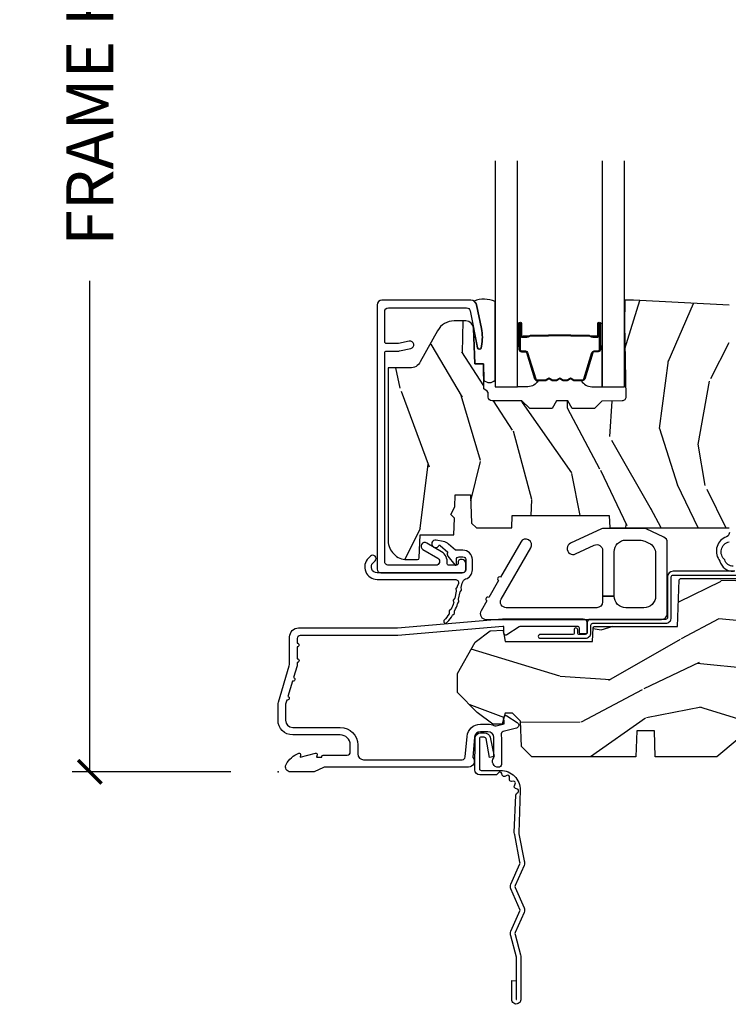
# Model space of a CAD drawing. Units: inches. Extents: x 2 to 160, y 1 to 67.
# Drawn here: x 99 to 102, y 27 to 32 of the extents above; entities that cross this region are included whole.
import ezdxf

# ---------------------------------------------------------------- set-up
doc = ezdxf.new("R2010")
doc.units = ezdxf.units.IN
doc.header["$MEASUREMENT"] = 0
doc.layers.get('Defpoints').update_dxf_attribs({"color": 253})
for name, color, linetype in [('ZP-ANNO-DIMS-DWNLD', 2, 'Continuous'), ('ZP-SECT-ACCS', 165, 'Continuous'), ('ZP-SECT-ALUM', 63, 'Continuous'), ('ZP-SECT-GLAS', 153, 'Continuous'), ('ZP-SECT-HDWR', 53, 'Continuous'), ('ZP-SECT-SEAL', 8, 'Continuous'), ('ZP-SECT-WDHA', 11, 'Continuous'), ('ZP-SECT-WOOD', 104, 'Continuous'), ('ZP-SECT-WSTP', 40, 'Continuous')]:
    doc.layers.add(name, color=color, linetype=linetype)
doc.layers.add('ZP-ANNO-NPLT', color=7, linetype='Continuous', plot=False)
doc.styles.get("Standard").update_dxf_attribs({"font": 'arial.ttf'})
doc.dimstyles.new('Frame Make Height and Width', dxfattribs={"dimtxt": 0.25, "dimasz": 0.125, "dimexe": 0.09375, "dimexo": 0.25, "dimgap": 0.0875, "dimtad": 0, "dimdec": 4, "dimzin": 10, "dimdsep": 46, "dimlunit": 5, "dimtxsty": 'Standard', "dimblk1": 'ARCHTICK', "dimblk2": 'ARCHTICK', "dimsah": 1, "dimcen": 0.09, "dimclrd": 256, "dimclre": 256, "dimclrt": 255, "dimadec": 3, "dimazin": 2, "dimtfac": 0.75, "dimtdec": 4, "dimtofl": 0, "dimtmove": 2, "dimatfit": 3, "dimfxl": 1, "dimfrac": 2, "dimtolj": 1, "dimtzin": 0, "dimlwd": -1, "dimlwe": -1, "dimarcsym": 0})

# ---------------------------------------------------------------- blocks, each defined once
blk = doc.blocks.new('101CS PR Contmp CM 2.5 VG (11-16 IG) F S')
at = {"layer": 'ZP-SECT-WDHA'}
h = blk.add_hatch(dxfattribs=at)
h.set_pattern_fill('WOOD3', color=256, scale=2, angle=73, pattern_type=2)
h.set_pattern_definition([(68.23640000000003, (-0.325143617027436, -4.900593620394268), (-8.34477137446781, -20.45396798290167), [0.240832, -23.842358]), (84.3099, (-0.2358483127747206, -4.676927913057597), (0.42636909446815, 8.235181511295936), [0.305942, -9.892097999999999]), (118, (-0.2055150867156783, -4.372494183985324), (-1.91261010378108, 0.5847435903937088), [0.226274, -2.602152]), (119.8476, (-0.3117443749141273, -4.172705950275599), (-20.50272857977592, 35.54768828883149), [0.4386339999999996, -43.42478999999994]), (85.9946, (-0.5300503854054739, -3.792255577975411), (-1.437476743240215, -18.38297247813529), [0.2668339999999996, -26.41649399999997]), (73, (-0.5114120275353429, -3.526074039141655), (-1.327866102480597, 2.497352921371545), [0.5, -1.5]), (63.53769999999998, (-0.3652261751739729, -3.047921661160139), (-4.836323452587552, -8.978306718050995), [0.24331, -11.922214]), (67.28939999999999, (-0.8415481852474755, -4.742712899843994), (-7.175302374271586, -16.6287403265194), [0.200998, -19.898754]), (73, (-0.7639477491836573, -4.557299382745839), (-1.327866102480597, 2.497352921371545), [0.3, -1.7]), (101.3008, (-0.6762362377668438, -4.270407955956927), (-5.043499394239715, 24.54716094300748), [0.295296, -29.23435]), (125.125, (-0.7341022603737599, -3.980836680745355), (7.224071108844608, -10.57415813511433), [0.45607, -22.347438]), (112.2894, (-0.9965078951980786, -3.607817535375524), (-6.054586024953074, 14.3993751268171), [0.2842539999999996, -28.14108799999998]), (79.3402, (-1.10432097623243, -3.344803582213558), (2.76533439438243, 15.88561928555968), [0.362216, -17.748554]), (61.11129999999999, (-1.037319352770766, -2.988839001877956), (-13.92425483963839, -25.02229161617255), [0.38833, -38.444646]), (66.29019999999998, (-1.434457133944548, -4.561442442915897), (7.17528907757296, 16.62874768410003), [0.342344, -33.89214]), (76.3665, (-1.2967985641003, -4.247993694077373), (7.443263674111081, 31.18650071420278), [0.340588, -33.718186]), (106.6901, (-1.216518279613837, -3.917002642955488), (0.7431255040166724, -4.409962367830815), [0.360556, -6.850548]), (120.4896, (-1.320067719389613, -3.571636875222026), (-15.19129255384614, 25.55825994297176), [0.325576, -32.232064]), (87.93140000000001, (-1.485259085781749, -3.2910806197767), (0.6943551067665528, 22.79293410148564), [0.310484, -30.737866]), (73, (-1.474051954841968, -2.980799456609972), (-1.327866102480597, 2.497352921371545), [0.24, -1.76]), (60.00539999999998, (-1.403882745708515, -2.751286315178845), (9.087905524651106, 16.04400167334359), [0.266834, -26.416494]), (73, (0.1812704569281038, -4.40709105130292), (-1.327866102480597, 2.497352921371545), [0, -2]), (296.1524000000001, (-0.02375689253844371, -4.051614208216449), (-18.00538888531858, 36.87554735843706), [0.438634, -43.42479]), (279.5651, (-1.743033923186886, -3.860599832095964), (1.327869099233074, -2.497352076502219), [0.1788859999999998, -4.293249999999992]), (261.1301, (-1.713309015465484, -4.036998329427874), (-1.595852046107206, -12.0603996767767), [0.282842, -13.859292]), (229.8014, (-1.756920902549325, -4.316458529286429), (-6.748938448303024, -8.393559450670804), [0.152316, -15.07923]), (99.56509999999996, (-0.02375689253844371, -4.051614208216449), (-1.327869099233074, 2.497352076502219), [0.2236059999999999, -4.248529999999999]), (79.7098, (-0.0609130271902103, -3.831116086551567), (-3.350093459302556, -17.79822734718652), [0.342344, -33.89214]), (62.87529999999996, (0.0002411621770050942, -3.494277601335227), (15.67848221527704, 30.76012413734089), [0.568858, -56.31699200000001]), (62.69520000000001, (-0.1147565707155707, -4.964915395433273), (5.421060729349783, 10.89091849633435), [0.223606, -22.137072]), (88.5241, (-0.01218260543804206, -4.766223217310312), (-0.6943538178398221, -22.79293551970828), [0.37363, -36.989452]), (115.8789, (-0.002559267334163451, -4.392716334691343), (15.34964888471387, -31.88084594068392), [0.3821, -37.827846]), (107.6952, (-0.1693344265621874, -4.048934359793783), (-7.540852312839225, 23.21929303946757), [0.316228, -31.306548]), (82.4623, (-0.2654526394076129, -3.747668216393301), (1.01111154669365, 10.14779136076372), [0.364966, -11.80056]), (66.41809999999998, (-0.2175771110652107, -3.38585620196325), (-13.76583238823937, -31.34488541092399), [0.52345, -51.82156]), (64.86989999999992, (-0.5929089486970867, -4.818729543071903), (-5.421068605812717, -10.89091361125097), [0.282842, -13.859292]), (84.3099, (-0.4727926811361982, -4.562659079591164), (0.42636909446815, 8.235181511295936), [0.305942, -9.892097999999999]), (115.5104, (-0.4424594550771559, -4.258225350518885), (12.69389479119331, -26.88614988798454), [0.325576, -32.232064]), (118, (-0.5826772922555676, -3.964390434048759), (-1.91261010378108, 0.5847435903937088), [0.367696, -2.460732]), (90.3539999999999, (-0.7552998855780402, -3.639734554270454), (0.04876202922805728, -27.20289793979688), [0.335262, -33.190848]), (69.63350000000003, (-0.7573714156630729, -3.304479861890009), (-11.26852463519538, -30.01700107381327), [0.340588, -33.718186]), (55.89729999999997, (-0.6388389409380864, -2.985183678957036), (11.58525502309056, 17.37187083675603), [0.27203, -26.930912]), (64.2538, (-1.071061326678603, -4.672543690710533), (6.005821017315288, 12.80351945054413), [0.263058, -26.042834]), (87.93140000000001, (-0.9567924932121628, -4.435599322349056), (0.6943551067665528, 22.79293410148564), [0.310484, -30.737866]), (105.0054, (-0.9455853622723822, -4.125318159182328), (2.814114219735262, -11.31727641611973), [0.37736, -18.490604]), (122.8991, (-1.043287367953724, -3.760826296329604), (18.43175097613515, -28.64036637139408), [0.49679, -49.18218]), (88.94539999999999, (-1.313124229708393, -3.343707526626794), (-0.4263644116476313, -8.235181634652655), [0.291204, -14.269016]), (66.99100000000001, (-1.307764532863075, -3.052552458579328), (7.760042155334039, 18.54135163249375), [0.3821, -37.827846]), (49.80139999999996, (-1.158411094829916, -2.70085151950228), (6.748938448303026, 8.393559450670802), [0.152316, -15.07923]), (63.53769999999998, (-1.644844180256428, -4.497120667876892), (-4.836323452587552, -8.978306718050995), [0.24331, -11.922214]), (83.00800000000001, (-1.536422780884436, -4.279302394634676), (2.606951578708771, 22.20819262847393), [0.345254, -34.1801]), (110.4054, (-1.494394686636497, -3.936616475323881), (-11.52445423798903, 30.71134915766887), [0.428018, -42.37385]), (102.0546, (0.2689819683449173, -4.120199624514008), (-3.557234008732982, 15.72724097270063), [0.205912, -20.385348]), (83.7843, (0.2259783995987021, -3.918827597968388), (-3.618064673815971, -32.35598179133584), [0.4275519999999996, -42.32756599999994]), (65.87499999999999, (0.2722701351052166, -3.493789864086096), (-6.00581031409047, -12.80352490518391), [0.4837359999999999, -15.64078])])
edge = h.paths.add_edge_path()
edge.add_line((2.397699999999983, 2.481298033291477), (1.888654678106235, 2.507977956000204))
edge.add_line((1.888654678106235, 2.507977956000204), (1.843654678106276, 2.507977956000204))
edge.add_line((1.843654678106276, 2.507977956000204), (1.841472794990239, 2.38297795600019))
edge.add_line((1.841472794990239, 2.38297795600019), (1.848280655058716, 1.992955913890022))
edge.add_arc((1.828283701155591, 1.992606865761275), 0.01999999999999659, -88.99999999999562, 1.000000000004377, ccw=False)
edge.add_line((1.828632749284338, 1.97260991185815), (1.721785553515474, 1.970744887118606))
edge.add_line((1.721785553515474, 1.970744887118606), (1.682999626476175, 1.931958959986893))
edge.add_line((1.682999626476175, 1.931958959986893), (1.563999622629069, 1.931958959986893))
edge.add_line((1.563999622629069, 1.931958959986893), (1.540328261592293, 1.97295895998689))
edge.add_line((1.540328261592293, 1.97295895998689), (1.480328261592291, 1.972958959986897))
edge.add_line((1.480328261592291, 1.972958959986897), (1.456656900555515, 1.931958959986893))
edge.add_line((1.456656900555515, 1.931958959986893), (1.337656896567893, 1.931958959986886))
edge.add_line((1.337656896567893, 1.931958959986886), (1.296656896567896, 1.972958959986897))
edge.add_line((1.296656896567896, 1.972958959986897), (1.137365955080128, 1.972958959986897))
edge.add_arc((1.137365955080124, 1.992958959986897), 0.01999999999999957, 181.0000000000144, 270.0000000000102, ccw=False)
edge.add_line((1.117369001176996, 1.992609911858146), (1.117029840109439, 2.012040436405158))
edge.add_arc((1.097032886206312, 2.011691388276424), 0.01999999999999814, 0.9999999999661391, 59.99999999995013)
edge.add_line((1.107032886206326, 2.029011896352102), (1.094073079509627, 2.036494244237076))
edge.add_line((1.094073079509627, 2.036494244237076), (1.091743650373417, 2.169947150071522))
edge.add_line((1.091743650373417, 2.169947150071522), (1.046349247432374, 2.169947150071522))
edge.add_line((1.046349247432374, 2.169947150071522), (1.038863609291809, 2.359555902421732))
edge.add_arc((0.9988947453463783, 2.357977955999556), 0.03999999999999517, 2.260828398295394, 90.00000000000253)
edge.add_line((0.9988947453463766, 2.397977955999551), (0.9359737185066024, 2.397977955999536))
edge.add_arc((0.9359737185066095, 2.297977955999524), 0.1000000000000121, 90.00000000000408, 151.0218139577214)
edge.add_line((0.8484932961990523, 2.346425615518783), (0.7564346329121179, 2.180198168799478))
edge.add_arc((0.701759368969908, 2.210477955998999), 0.06249999999998867, 269.9999999999951, 331.02181395772794, ccw=False)
edge.add_line((0.7017593689699027, 2.147977955999011), (0.5856999999999744, 2.147977955999011))
edge.add_line((0.5856999999999744, 2.147977955999011), (0.5856999999999744, 1.227810477472765))
edge.add_arc((0.6794500000000898, 1.227810477472763), 0.09375000000011546, 179.9999999999989, 227.1969592806827)
edge.add_arc((0.6845325214725158, 1.222727956000058), 0.09374999999991535, 222.8030407193468, 269.9999999999935)
edge.add_line((0.6845325214725051, 1.128977956000142), (0.7411418291959535, 1.128977956000135))
edge.add_arc((0.7411418291959517, 1.138977956000136), 0.01000000000000068, 270.0000000000102, 358.0000000000153)
edge.add_line((0.7511357374661429, 1.138628961033113), (0.755373337747443, 1.259977956000135))
edge.add_line((0.755373337747443, 1.259977956000135), (0.9342619184299394, 1.259977956000135))
edge.add_line((0.9342619184299394, 1.259977956000135), (0.9373913852898283, 1.349594162554695))
edge.add_line((0.9373913852898283, 1.349594162554695), (0.9187000422558071, 1.368285505544058))
edge.add_line((0.9187000422558071, 1.368285505544058), (0.9394674110147321, 1.40904376164152))
edge.add_line((0.9394674110147321, 1.40904376164152), (0.9417000422558033, 1.472977956000072))
edge.add_line((0.9417000422558033, 1.472977956000072), (1.023700000000105, 1.472977956000072))
edge.add_line((1.023700000000105, 1.472977956000072), (1.028938647130644, 1.322962726676273))
edge.add_line((1.028938647130644, 1.322962726676273), (1.054811134529416, 1.297977956000132))
edge.add_line((1.054811134529416, 1.297977956000132), (1.24243121413221, 1.297977956000132))
edge.add_line((1.24243121413221, 1.297977956000132), (1.244700000000648, 1.362947482773116))
edge.add_line((1.244700000000648, 1.362947482773116), (1.760700000000639, 1.362947482773116))
edge.add_line((1.760700000000639, 1.362947482773116), (1.762968785869077, 1.297977956000132))
edge.add_line((1.762968785869077, 1.297977956000132), (2.397699999999986, 1.297977956000132))
edge.add_line((2.397699999999986, 1.297977956000132), (2.397699999999983, 2.481298033291477))
h = blk.add_hatch(dxfattribs=at)
h.set_pattern_fill('WOOD3', color=256, scale=2, angle=163, style=0, pattern_type=2)
h.set_pattern_definition([(158.2364, (6.157301732816791, -0.3108729511419028), (20.45396798290167, -8.344771374467806), [0.240832, -23.842358]), (174.3099, (5.933636025480126, -0.2215776468891804), (-8.235181511295936, 0.4263690944681484), [0.305942, -9.892097999999999]), (208, (5.629202296407868, -0.1912444208301451), (-0.5847435903937085, -1.91261010378108), [0.226274, -2.602152]), (209.8476, (5.429414062698129, -0.2974737090285942), (-35.54768828883149, -20.50272857977593), [0.438634, -43.42479]), (175.9946, (5.048963690397954, -0.5157797195199407), (18.38297247813529, -1.437476743240211), [0.266834, -26.416494]), (163, (4.782782151564192, -0.4971413616498097), (-2.497352921371544, -1.327866102480598), [0.5, -1.5]), (153.5377, (4.304629773582661, -0.3509555092884398), (8.978306718050995, -4.83632345258755), [0.24331, -11.922214]), (157.2894, (5.999421012266509, -0.8272775193619424), (16.62874032651941, -7.175302374271584), [0.200998, -19.898754]), (163, (5.814007495168369, -0.7496770832981312), (-2.497352921371544, -1.327866102480598), [0.3, -1.7]), (191.3008, (5.527116068379456, -0.6619655718813107), (-24.54716094300747, -5.043499394239721), [0.295296, -29.23435]), (215.125, (5.237544793167899, -0.7198315944882268), (10.57415813511433, 7.224071108844612), [0.45607, -22.347438]), (202.2894, (4.864525647798047, -0.9822372293125454), (-14.3993751268171, -6.054586024953077), [0.284254, -28.141088]), (169.3402, (4.601511694636088, -1.090050310346896), (-15.88561928555968, 2.765334394382427), [0.362216, -17.748554]), (151.1113000000001, (4.245547114300479, -1.023048686885232), (25.02229161617255, -13.92425483963839), [0.38833, -38.444646]), (156.2902000000001, (5.818150555338434, -1.420186468059022), (-16.62874768410003, 7.175289077572956), [0.342343999999999, -33.89213999999988]), (166.3665, (5.504701806499895, -1.282527898214767), (-31.18650071420278, 7.443263674111074), [0.340588, -33.718186]), (196.6901, (5.173710755378011, -1.202247613728296), (4.409962367830815, 0.7431255040166733), [0.360556, -6.850548]), (210.4896, (4.828344987644556, -1.305797053504087), (-25.55825994297176, -15.19129255384614), [0.325576, -32.232064]), (177.9314, (4.547788732199223, -1.470988419896216), (-22.79293410148565, 0.6943551067665474), [0.310484, -30.737866]), (163, (4.237507569032516, -1.459781288956435), (-2.497352921371544, -1.327866102480598), [0.24, -1.76]), (150.0054, (4.007994427601375, -1.389612079822975), (-16.04400167334359, 9.087905524651102), [0.266834, -26.416494]), (163, (5.663799163725457, 0.1955411228136299), (-2.497352921371544, -1.327866102480598), [0, -2]), (26.15240000000003, (5.308322320638979, -0.009486226652910545), (-36.87554735843706, -18.00538888531859), [0.438633999999999, -43.42478999999987]), (9.565100000000033, (5.117307944518501, -1.728763257301352), (2.497352076502218, 1.327869099233075), [0.178886, -4.29325]), (351.1301, (5.293706441850418, -1.699038349579943), (12.0603996767767, -1.595852046107204), [0.282842, -13.859292]), (319.8014, (5.573166641708951, -1.742650236663792), (8.393559450670804, -6.748938448303024), [0.152316, -15.07923]), (189.5651, (5.308322320638979, -0.009486226652910545), (-2.497352076502219, -1.327869099233075), [0.2236059999999995, -4.248529999999985]), (169.7098, (5.08782419897409, -0.04664236130467003), (17.79822734718652, -3.350093459302554), [0.342344, -33.89214]), (152.8753, (4.750985713757757, 0.01451182806253826), (-30.7601241373409, 15.67848221527704), [0.568858, -56.31699200000001]), (152.6952, (6.22162350785581, -0.1004859048300304), (-10.89091849633435, 5.421060729349781), [0.2236059999999995, -22.13707199999994]), (178.5241, (6.022931329732842, 0.002088060447491102), (22.79293551970828, -0.6943538178398185), [0.37363, -36.989452]), (205.8789, (5.649424447113887, 0.01171139855136971), (31.88084594068392, 15.34964888471388), [0.3821, -37.827846]), (197.6952, (5.305642472216306, -0.1550637606766472), (-23.21929303946757, -7.540852312839229), [0.316228, -31.306548]), (172.4623, (5.004376328815823, -0.2511819735220797), (-10.14779136076372, 1.011111546693648), [0.364966, -11.80056]), (156.4181, (4.642564314385766, -0.2033064451796776), (31.344885410924, -13.76583238823937), [0.52345, -51.82156]), (154.8699, (6.075437655494426, -0.5786382828115535), (10.89091361125098, -5.421068605812716), [0.282842, -13.859292]), (174.3099, (5.819367192013686, -0.458522015250665), (-8.235181511295936, 0.4263690944681484), [0.305942, -9.892097999999999]), (205.5104, (5.514933462941428, -0.4281887891916227), (26.88614988798455, 12.69389479119331), [0.325575999999999, -32.23206399999987]), (208, (5.221098546471296, -0.5684066263700345), (-0.5847435903937085, -1.91261010378108), [0.367696, -2.460732]), (180.354, (4.896442666692991, -0.741029219692507), (27.20289793979688, 0.04876202922806261), [0.335262, -33.190848]), (159.6335000000001, (4.561187974312531, -0.7431007497775397), (30.01700107381327, -11.26852463519537), [0.340587999999999, -33.71818599999987]), (145.8973, (4.241891791379572, -0.6245682750525461), (-17.37187083675604, 11.58525502309056), [0.27203, -26.930912]), (154.2538, (5.92925180313307, -1.056790660793069), (-12.80351945054413, 6.005821017315287), [0.263057999999999, -26.04283399999994]), (177.9314, (5.692307434771578, -0.9425218273266296), (-22.79293410148565, 0.6943551067665474), [0.310484, -30.737866]), (195.0054, (5.382026271604843, -0.9313146963868562), (11.31727641611973, 2.814114219735264), [0.37736, -18.490604]), (212.8991, (5.017534408752141, -1.029016702068191), (28.64036637139407, 18.43175097613516), [0.49679, -49.18218]), (178.9454, (4.600415639049316, -1.298853563822867), (8.235181634652655, -0.4263644116476297), [0.291204, -14.269016]), (156.991, (4.309260571001857, -1.293493866977542), (-18.54135163249375, 7.760042155334038), [0.3821, -37.827846]), (139.8014, (3.957559631924823, -1.144140428944382), (-8.393559450670804, 6.748938448303025), [0.152316, -15.07923]), (153.5377, (5.753828780299415, -1.630573514370887), (8.978306718050995, -4.83632345258755), [0.24331, -11.922214]), (173.008, (5.536010507057199, -1.52215211499891), (-22.20819262847393, 2.606951578708767), [0.345254, -34.1801]), (200.4054, (5.193324587746417, -1.480124020750964), (-30.71134915766887, -11.52445423798904), [0.428017999999999, -42.37384999999987]), (192.0546, (5.376907736936545, 0.2832526342304504), (-15.72724097270063, -3.557234008732985), [0.205912, -20.385348]), (173.7843, (5.175535710390932, 0.2402490654842353), (32.35598179133584, -3.618064673815965), [0.427551999999999, -42.32756599999987]), (155.8750000000001, (4.750497976508626, 0.2865408009907497), (12.80352490518391, -6.005810314090468), [0.4837359999999989, -15.64077999999997])])
edge = h.paths.add_edge_path()
edge.add_line((4.328000000000003, 1.250000000000007), (4.339523853932263, 0.9200000000000053))
edge.add_line((4.339523853932263, 0.9200000000000017), (4.384523853932279, 0.875))
edge.add_line((4.384523853932279, 0.875), (5, 0.875))
edge.add_line((5, 0.875), (5.000250000001373, 0.03099999999999525))
edge.add_line((5.000250000001358, 0.03099999999999881), (4.969250000001367, -7.105427357601002e-15))
edge.add_line((4.969250000001381, -7.105427357601002e-15), (4.438250000001375, 7.105427357601002e-15))
edge.add_line((4.438250000001375, 7.105427357601002e-15), (4.434921417707614, 0.08099999900083787))
edge.add_line((4.434921417707614, 0.08099999900083787), (4.244000000000909, 0.08100000000000307))
edge.add_line((4.244000000000909, 0.08100000000000307), (4.23499999999909, 0.0969999999999942))
edge.add_line((4.234999999999104, 0.0969999999999942), (4.172000000000807, 0.0969999999999942))
edge.add_line((4.172000000000793, 0.0969999999999942), (4.162999999998959, 0.08100000000000307))
edge.add_line((4.162999999998959, 0.08100000000000307), (4.040350214322061, 0.08099999900083787))
edge.add_line((4.040350214322075, 0.08099999900083787), (3.962096613590219, 0.2959999999999781))
edge.add_line((3.962096613590205, 0.2959999999999781), (3.914403386412545, 0.2959999999999781))
edge.add_line((3.914403386412545, 0.2959999999999781), (3.836149785680703, 0.08099999900083787))
edge.add_line((3.836149785680703, 0.08099999900083787), (2.947282930714522, 0.08099999900083787))
edge.add_line((2.947282930714522, 0.08099999900083787), (2.87176396307072, 0.1709999999999781))
edge.add_line((2.87176396307072, 0.1709999999999781), (2.439507823335902, 0.1709999999999781))
edge.add_line((2.439507823335902, 0.1709999999999781), (2.332250000001608, 0.08100000000000307))
edge.add_line((2.332250000001608, 0.08100000000000307), (2.005069066192249, 0.08100000000000307))
edge.add_line((2.005069066192249, 0.08100000000000307), (2.000250000001273, 0.2189999999999799))
edge.add_line((2.000250000001273, 0.2189999999999799), (1.906250000002132, 0.2189999999999799))
edge.add_line((1.906250000002132, 0.2189999999999799), (1.901430933811156, 0.08100000000000307))
edge.add_line((1.901430933811156, 0.08100000000000307), (1.349597170313245, 0.08100000000000662))
edge.add_line((1.349597170313245, 0.08100000000000307), (1.293712597491307, 0.1349671046590339))
edge.add_line((1.293712597491322, 0.1349671046590402), (1.288995126616172, 0.2700577954949024))
edge.add_line((1.288995126616157, 0.2700577954948997), (1.245999999999995, 0.3130000000000095))
edge.add_line((1.245999999999981, 0.3130000000000095), (1.207000000000065, 0.3130000000000095))
edge.add_line((1.207000000000079, 0.3130000000000095), (1.191190997646657, 0.2540000000000084))
edge.add_line((1.191190997646657, 0.2540000000000049), (1.140999999999991, 0.2540000000000049))
edge.add_line((1.140999999999991, 0.2540000000000049), (1.058999999999997, 0.3160000000000096))
edge.add_line((1.058999999999997, 0.3160000000000167), (0.9532293940344658, 0.422000000000029))
edge.add_line((0.9532293940344516, 0.4220000000000255), (0.9532293940344516, 0.5235500000000357))
edge.add_line((0.9532293940344516, 0.5235500000000357), (1.048250000002142, 0.6897999999999769))
edge.add_line((1.048250000002156, 0.6897999999999769), (1.128250000002154, 0.7502214903220619))
edge.add_line((1.12825000000214, 0.7502214903220619), (1.196532032304887, 0.7537999999999982))
edge.add_line((1.196532032304901, 0.7537999999999982), (1.207250000002148, 0.6937999999999676))
edge.add_line((1.207250000002148, 0.6937999999999676), (1.671750000002149, 0.6937999999999676))
edge.add_line((1.671750000002135, 0.6937999999999676), (1.675586249445658, 0.7669999999999533))
edge.add_arc((1.690678198063182, 0.7589080513824413), 0.01712444292530991, 118.1991648361564, 151.8008351638517, ccw=False)
edge.add_line((1.682586249445677, 0.7739999999999583), (2.123250000002145, 0.7739999999999583))
edge.add_line((2.123250000002145, 0.7739999999999583), (2.131910350836108, 1.021999999999949))
edge.add_line((2.131910350836108, 1.021999999999949), (2.138910350836113, 1.028999999999954))
edge.add_line((2.138910350836113, 1.028999999999954), (2.52767606590146, 1.028999999999954))
edge.add_line((2.52767606590146, 1.028999999999954), (2.556250000002208, 1.093000000000032))
edge.add_line((2.556250000002194, 1.093000000000032), (2.805767439191484, 1.093000000000004))
edge.add_line((2.805767439191499, 1.093000000000004), (2.811250000000967, 1.25))
edge.add_line((2.811250000000967, 1.25), (3.123684362372245, 1.25))
edge.add_line((3.123684362372245, 1.25), (3.129166923181714, 1.093000000000004))
edge.add_line((3.129166923181714, 1.093000000000004), (3.531485413592549, 1.093000000000004))
edge.add_line((3.531485413592549, 1.093000000000004), (3.533650501300457, 1.030999999999992))
edge.add_line((3.533650501300457, 1.030999999999992), (3.670684895338439, 1.030999999999992))
edge.add_line((3.670684895338439, 1.030999999999992), (3.677250000002786, 0.8430000000000035))
edge.add_line((3.6772500000028, 0.8430000000000035), (3.882229394034482, 0.8430000000000177))
edge.add_line((3.882229394034482, 0.8430000000000177), (3.882229394034482, 0.8330000000000197))
edge.add_line((3.882229394034482, 0.8330000000000197), (3.992229394034467, 0.8330000000000197))
edge.add_line((3.992229394034439, 0.8330000000000197), (3.992229394034439, 0.8430000000000248))
edge.add_line((3.992229394034439, 0.8430000000000248), (4.067250000002176, 0.8430000000000035))
edge.add_line((4.06725000000219, 0.8430000000000035), (4.073815104666522, 1.030999999999992))
edge.add_line((4.073815104666522, 1.030999999999992), (4.178805517824316, 1.030999999999992))
edge.add_line((4.178805517824316, 1.030999999999992), (4.185485413591181, 1.222287187078891))
edge.add_line((4.185485413591181, 1.222287187078891), (4.233485413591865, 1.25))
edge.add_line((4.233485413591865, 1.25), (4.328000000000003, 1.250000000000007))
at = {"layer": 'ZP-ANNO-NPLT'}
blk.add_point((0, 0), dxfattribs=at)
at = {"layer": 'ZP-SECT-ALUM'}
for points in [[(0.6979259912295497, 2.290535388691545), (0.6409040644048893, 2.278415003985899, -0.05240777928385867), (0.6367458305884774, 2.277977956000576), (0.5769499999999645, 2.277977956000775, -0.4142135623721226), (0.5669500000000021, 2.287977956000766), (0.5669500000000021, 2.44797795600055, -0.4142135623730951), (0.5869500000000123, 2.46797795600056), (1.001452028756358, 2.46797795600056, -0.3565864654382728), (1.021050674933303, 2.451964567096525), (1.060999090904073, 2.255573484271061, 0.8280232348314165), (1.080646491509622, 2.255830308042192), (1.082211966711366, 2.264708559092838, 0.09407799741912358), (1.080993105670284, 2.357953242209241), (1.055525045497387, 2.483157203199312, 0.3565864654382184), (1.025147143923117, 2.507977956000552), (0.5519500000000157, 2.507977956000552, 0.4142135623730938), (0.52695000000001, 2.482977956000553), (0.5269499999999816, 1.07897795600072, 0.4142135623730931), (0.5469499999999918, 1.058977956000717), (0.9779500000000034, 1.05897795600071, 0.4142135623730919), (0.9979500000000137, 1.07897795600072), (0.9979500000000137, 1.108977955858229, 0.414213562373081), (0.9779500000475245, 1.128977955810718), (0.9679500000950263, 1.128977955810718, 0.4142135623731048), (0.9579500000950354, 1.118977955810728), (0.9579500000950354, 1.108977955858229, -0.3334297387546619), (0.9507466683541672, 1.09937698483467, -0.1008952796678533), (0.9487893578706625, 1.098977956000759), (0.9083510313323977, 1.098977956000667, -0.4568502517476024), (0.8984535981462436, 1.11040652742922, 0.3041143980143972), (0.8695683195842712, 1.170647980634691), (0.7907006271955588, 1.217201297545245, 1), (0.7703677468257517, 1.182754614455753), (0.8492354392144641, 1.136201297545199, -0.7635064937486528), (0.8390689990296316, 1.098977956000461), (0.5869500000000691, 1.09897795599985, -0.4142135623737909), (0.5669500000000021, 1.11897795599986), (0.5669500000000021, 2.227977956000977, -0.41421356237407), (0.5769500000000214, 2.237977956000968), (0.6409499999999859, 2.237977956000762, 0.05240777928385577), (0.6451082338163978, 2.238415003986084), (0.7062424588622598, 2.25140948466219, 1)], [(1.281699999978684, 2.246177019640299), (1.281699999978684, 2.385272750093989, -0.9999999999999999), (1.294754464416997, 2.385272750093989), (1.294754464416997, 2.319490434688674, 0.4167718538066009), (1.29981978106872, 2.314469129544435), (1.321871970880864, 2.314480988771209), (1.321911409110726, 2.309961814181563), (1.299859219285736, 2.309949954885397, -0.4201263052796784), (1.290235739653042, 2.319599373842806), (1.29023573965469, 2.385381689246103, 1.002725458719854), (1.28621934750862, 2.385152879343138), (1.28621934750862, 2.246177020443739, 0.414213562373095), (1.293751592052843, 2.238644775899516), (1.315646653720478, 2.238644775947861, -0.3298022794591097), (1.326691231901179, 2.230470622930099), (1.369651082096595, 2.089955284142803, 0.3295046441653758), (1.376372171141441, 2.084986552436305), (1.422925940805726, 2.084986554545338, 0.1722806760177123), (1.426092877041526, 2.086111136733166), (1.434437762523658, 2.092892841181481, -0.3551009731072325), (1.446472120391093, 2.092892841214493), (1.454817005906875, 2.086111136697667, 0.1722806760177125), (1.457983942179965, 2.084986554545338), (1.480170999341794, 2.084986554545338, 0.172280676017769), (1.483337935577595, 2.086111136733166), (1.491682821059726, 2.092892841181481, -0.3551009731072325), (1.503717178927161, 2.092892841214493), (1.512062064442887, 2.086111136697696, 0.1722806760200316), (1.515229000716033, 2.084986554545338), (1.537416057877806, 2.084986554545338, 0.1722806760198614), (1.540582994113663, 2.086111136733166), (1.548927879595794, 2.092892841181481, -0.355100973105933), (1.560962237463229, 2.092892841214493), (1.569307122978955, 2.086111136697696, 0.1722806760200316), (1.572474059252102, 2.084986554545338), (1.61873344810283, 2.084986554545338, 0.3414369539308265), (1.625767017492706, 2.08994755131738), (1.668729039254913, 2.230469992873481, -0.3300455906606043), (1.679754684566092, 2.238637624987405), (1.701655127068364, 2.238637624987405, 0.414213562373095), (1.709187371612586, 2.246169869531627), (1.709187371528515, 2.385271791088627, 0.9651260379546008), (1.705161320820821, 2.385414732100216), (1.705161320835828, 2.319633375722645, -0.4211752697164891), (1.695538867569155, 2.309950527304949), (1.673487020049436, 2.309962386562376), (1.673526453358193, 2.314480988801847), (1.695578300800094, 2.314469129529044, 0.4167718538066009), (1.700643617429193, 2.319490434688674), (1.700643617355297, 2.385271791088613, -0.9999999999999999), (1.713699999978701, 2.385271791088613), (1.713699999978701, 2.246176587791609, -0.414213562373095), (1.701648408707968, 2.234124996520862), (1.679754684566092, 2.234124996520862, 0.3297505471402869), (1.673048067627064, 2.229162361130037), (1.630086045782491, 2.088639919518329, -0.3297505471402651), (1.619041259912706, 2.080467207818799), (1.572474059252102, 2.080467207818799, -0.1722806760197858), (1.566456880333135, 2.082603913908287), (1.558111994750561, 2.089385618457015, 0.3551009731077703), (1.551778122241615, 2.089385618392058), (1.543433236725889, 2.082603913975703, -0.1722806760197489), (1.537416057877806, 2.080467207818799), (1.515229000716033, 2.080467207818799, -0.1722806760185973), (1.509211821797123, 2.082603913908258), (1.500866936214493, 2.089385618457015, 0.3551009731077703), (1.494533063705546, 2.089385618392058), (1.486188178189821, 2.082603913975703, -0.1722806760185973), (1.480170999341794, 2.080467207818799), (1.457983942180022, 2.080467207818799, -0.1722806760185973), (1.451966763261055, 2.082603913908258), (1.443621877678424, 2.089385618457015, 0.3551009731077703), (1.437288005169478, 2.089385618392058), (1.428943119653752, 2.082603913975703, -0.172280676018561), (1.422925940805726, 2.080467207818799), (1.376372171141441, 2.080467207818799, -0.3297505471402229), (1.365327385177693, 2.088639919514009), (1.322368728334254, 2.229151354817532, 0.3297505471402911), (1.315646653720478, 2.234125428421009), (1.293751591249418, 2.234125428369538, -0.414213562373095)], [(1.553792408684728, 2.322264201231746, 0.07371012968724644), (1.547766228930243, 2.323017532618621), (1.447238438283762, 2.323017532618621, 0.073710129675381), (1.441212258531266, 2.322264201224343, -0.07371980976531789), (1.435186847012972, 2.321511083709794), (1.342965873379057, 2.321511083709794, 0.1259206135141558), (1.336901098049566, 2.318970757581098, -0.1392687590281436), (1.330511713816691, 2.316489587346979), (1.300382735639801, 2.316489587346979), (1.300382735639801, 2.314480988801847), (1.330511713842327, 2.314480988758874, 0.1435916317222679), (1.338115418589723, 2.317371017249542, -0.1226443886257352), (1.343118942240721, 2.319502485164662), (1.435164450529044, 2.319502485164662, 0.07346087702663154), (1.441750937520737, 2.320329183645271, -0.07401016651547776), (1.447214966075933, 2.321008934073504), (1.547789701137901, 2.321008934073504, -0.07401068644153393), (1.553253692431326, 2.32032919401081, 0.07346044908544196), (1.559840216685188, 2.319502485164662), (1.651885724973226, 2.319502485164662, -0.1218042964113589), (1.656859479196896, 2.317393420002901, 0.1322005262836391), (1.664090385105624, 2.314480988801847), (1.694219363282514, 2.314480988801847), (1.694219363282514, 2.316489587346979), (1.664090385105624, 2.316489587346979, -0.1249845848041735), (1.658064589534092, 2.319000335430246, 0.1249845745311431), (1.65203879383489, 2.321511083709794), (1.559817820201033, 2.321511083709794, -0.07371980974978355)], [(1.012, 0.02500000000000568), (0.2485518243343279, 0.02500000000000568, 0.1051042352656914), (0.2420440380451225, 0.02361672732229181), (0.1921068813024647, 0.001383272677728087, -0.1051042352657003), (0.1855990950132593, 0), (0.06700000000000728, 0, -0.560205502864254), (0.04294949289459282, 0.03927082344317512, -0.1875261658577753), (0.1105503302340765, 0.09955737127496889, -0.5801720142759477), (0.1198936542710953, 0.09178446275630847), (0.1174630815725664, 0.07799999999997453), (0.1991988260668336, 0.09976430132846303, -0.5481110662879196), (0.2078936542710892, 0.09178446275630847), (0.2054630815725602, 0.07799999999997453), (0.2330000000000041, 0.07799999999997453), (0.2329999999999757, 0.08300000000001262, -0.4142135623730984), (0.2399999999999807, 0.09000000000001762), (0.367999999999995, 0.09000000000001762, 0.4142135623730951), (0.3839999999999861, 0.1060000000000088), (0.3839999999999861, 0.143999999999977, 0.4142135623730868), (0.3309999999999889, 0.1969999999999743), (0.07800000000000296, 0.1969999999999743, -0.4142135623730866), (0, 0.2749999999999773), (0, 0.3575219217105285, -0.07267901068454957), (0.001965304461208461, 0.3709709438953865), (0.05949110068777941, 0.5635988303752839, 0.07267901068455053), (0.0619999999999834, 0.5807677948666026), (0.06200000000001182, 0.7186422509999204, -0.4142135623730951), (0.1089999999999804, 0.7656422509999175), (0.6360000000005357, 0.7656422509999175), (1.193999999999988, 0.8139999999999787), (1.621967948388658, 0.8139999999999787, -0.4142135623730951), (1.641967948388668, 0.7939999999999685), (1.641967948388668, 0.7439999999999714, -0.4142135623730949), (1.631967948388677, 0.7339999999999804), (1.611967948388667, 0.7339999999999804, -0.4142135623731991), (1.601967948388676, 0.7439999999999714), (1.601967948388648, 0.7639999999999816, 0.4142135623731015), (1.591967948388657, 0.7739999999999867), (1.290336045379803, 0.7739999999999725, 0.1449930994916204), (1.281621820819566, 0.7714187290870882), (1.216169191050795, 0.7289132943205203, -0.4318331073882776), (1.202025684729222, 0.7323643973235363), (1.198561433328848, 0.745293159559921, -0.1392124696178829), (1.199761498229122, 0.7489238092069286, 0.150084110672032), (1.200967948388666, 0.752852521495484), (1.200967948388666, 0.7739999999999725), (1.194788224270383, 0.7739999999999725), (0.6367882242693952, 0.725642250999897), (0.117999999999995, 0.7256422509999112, 0.4142135623730951), (0.1020000000000323, 0.7096422509999201), (0.1019999999999754, 0.6849999999999739, -1), (0.1019999999999754, 0.6649999999999778), (0.1019999999999754, 0.6019999999999754, -1), (0.1019999999999754, 0.5819999999999794), (0.1019999999999754, 0.5684928820533486, -0.07267901068450945), (0.1013309601833896, 0.5639144915223397), (0.08271613294621716, 0.5015818501146185, -1), (0.07699314478244901, 0.4824181498853477), (0.05285244224296548, 0.4015818501145958, -1), (0.04712945407919733, 0.3824181498853392), (0.04066903981657788, 0.3607851430115403, 0.07267901068464405), (0.03999999999999204, 0.3562067524805173), (0.03999999999999204, 0.2749999999999915, 0.4142135623730951), (0.07800000000000296, 0.2369999999999806), (0.3309999999999889, 0.2369999999999806, -0.4142135623730951), (0.4239999999999782, 0.1439999999999912), (0.4239999999999782, 0.09599999999998943, 0.4142135623729215), (0.4549999999999841, 0.06500000000001194), (0.979154887961954, 0.06500000000001194, 0.388878731852959), (0.9950940031314133, 0.07960550811604605), (1.004681233943359, 0.1891880577350946, -0.3888787318529566), (1.075411057507864, 0.2539999999999907), (1.115999999999985, 0.2539999999999907, -0.1163220917973886), (1.147724160177887, 0.2465183253951864, 0.1832627780160805), (1.159014371418493, 0.2453775009959998), (1.201266233208088, 0.2566988532412324), (1.201266233208088, 0.2743669520076679, 0.146005835310381), (1.200121757093996, 0.2782026840136069), (1.199983135441045, 0.2784143000490076, -0.1576465563116275), (1.1988459081808, 0.2825685150407082), (1.201984893112467, 0.294283366289946, -0.4538198225758265), (1.216467475870161, 0.2983867056794622), (1.271869021844907, 0.2624085210485845, -0.649407593197572), (1.267204172860119, 0.2329558237051543), (1.197412101584831, 0.2142550945688555, 0.3912097814678182), (1.185819283307552, 0.1958944824795736, -0.0456882255566395), (1.186999999999983, 0.1829999999999501), (1.186999999999983, 0.03999999999999204, -0.4222476712527851), (1.171589770512668, 0.02500561065706108, -0.6392693330848027), (1.146999999999991, 0.07562141687036217), (1.146999999999991, 0.1829999999999927, 0.4142135623730951), (1.115999999999985, 0.2139999999999986), (1.075411057507864, 0.2139999999999986, 0.388878731853015), (1.044529021867021, 0.1857018280251737), (1.034999999999997, 0.0767846096908471, -0.6500495232070402)]]:
    blk.add_lwpolyline(points, format="xyb", close=True, dxfattribs=at)
at = {"layer": 'ZP-SECT-GLAS'}
for points in [[(1.15394999999998, 3.25), (1.15394999999998, 2.047977956000153), (1.272050000000007, 2.047977956000125), (1.272050000000007, 3.25)], [(1.723349999999954, 3.25), (1.723349999999954, 2.047977955999954), (1.84144999999998, 2.047977956000139), (1.84144999999998, 3.25)]]:
    blk.add_lwpolyline(points, dxfattribs=at)
at = {"layer": 'ZP-SECT-HDWR'}
blk.add_lwpolyline([(2.068967948388774, 0.8419995554848185), (2.068967948388774, 1.220226073737464, 0.2914734195860169), (2.051069114502752, 1.248321615135609), (1.957196579960737, 1.292095096882946, 0.1095178116831985), (1.944095413846753, 1.294999555484807), (1.731840482930693, 1.294999555484807, 0.1095178116832261), (1.718739316816709, 1.292095096882946), (1.554866782274757, 1.215680079064768, 1), (1.581069114502725, 1.159488996268493), (1.680866782274734, 1.206025413016619, -0.5486187866267318), (1.724967948388723, 1.177929871618474), (1.72496794838878, 0.9349995554847936), (1.786967948388678, 0.9349995554847936), (1.786967948388678, 1.170999555484798, -0.4142135623730951), (1.84896794838869, 1.23299955548481), (1.923477810221016, 1.23299955548481, -0.1095178116831353), (1.949680142448926, 1.227190638281087), (1.971170280616548, 1.217169622278703, -0.2914734195863603), (2.006967948388706, 1.160978539482414), (2.006967948388706, 0.9349995554848078, -0.4142135623730951), (1.944967948388694, 0.872999555484796), (1.84896794838869, 0.872999555484796, -0.4142135623730599), (1.786967948388678, 0.9349995554847936), (1.72496794838878, 0.9349995554847936), (1.724967948388723, 0.9039995554848019, -0.414213562373093), (1.693967948388718, 0.872999555484796), (1.21335509845801, 0.872999555484796, -0.5773502691895905), (1.186508310940667, 0.9194995554848049), (1.343547584160262, 1.191499555484796, 1), (1.289854009125634, 1.222499555484788), (1.182176739307124, 1.035997053338704, 1), (1.172176739307019, 1.018676545263062), (1.11967673930701, 0.9277438778656943, 1), (1.109676739307019, 0.9104233697899957), (1.079121160871409, 0.8574995554847931, 0.5773502691894185), (1.105967948388752, 0.8109995554847984), (2.037967948388768, 0.8109995554847984, 0.4142135623731792)], format="xyb", close=True, dxfattribs=at)
at = {"layer": 'ZP-SECT-SEAL'}
for points in [[(1.15394999999998, 2.501051634672279, 0.2131846170725819), (1.041975925960518, 2.503012396557967, -0.2017414995670496), (1.055525045497387, 2.483157203199312), (1.080993105670284, 2.357953242209241, -0.09407799741924333), (1.082211966711331, 2.264708559092721), (1.080646491509613, 2.255830308042233, -0.8280232348312331), (1.060999090904065, 2.255573484271102), (1.049540746107942, 2.311904046753092, 0.893899521386389), (1.040814948978349, 2.310129109885315), (1.046349247432374, 2.169947150071522), (1.091743650373417, 2.169947150071522), (1.093259225070883, 2.083119933805597, 0.4246416155702074), (1.15394999999998, 2.083947842039334)], [(1.272050000000121, 2.264307120735737), (1.281699999978741, 2.264307120735737), (1.281699999978684, 2.385272750093989, -0.04470594874485724), (1.281803947810289, 2.386432999256613), (1.272050000000064, 2.386432999256613)], [(1.72334999999984, 2.264306688887046), (1.713699999978644, 2.264306688887046), (1.713699999978701, 2.385272318245313, 0.04470594874485724), (1.713596052147096, 2.386432567407923), (1.723349999999897, 2.386432567407923)], [(1.365327385177693, 2.088639919514009, 0.3297505471402128), (1.376372171141441, 2.080467207818799), (1.382500686186233, 2.080467207818799, -0.2670543046207723), (1.328261933795545, 2.047977956000139), (1.272050000000064, 2.047977956000139), (1.272050000000007, 2.264307120735737), (1.281699999978741, 2.264307120735737), (1.281699999978684, 2.246177019640299, 0.4142135623730951), (1.293751591249418, 2.234125428369538), (1.315646653720478, 2.234125428421009, -0.329750547140257), (1.322368728334254, 2.229151354817532)], [(1.630072614779692, 2.088639487665318, -0.3297505471402128), (1.619027828815945, 2.080466775970109), (1.612899313771152, 2.080466775970109, 0.2670543046207723), (1.66713806616184, 2.047977524151463), (1.723349999999897, 2.047977524151463), (1.723349999999954, 2.264306688887046), (1.713699999978644, 2.264306688887046), (1.713699999978701, 2.246176587791609, -0.4142135623730951), (1.701648408707968, 2.234124996520862), (1.679753346236907, 2.234124996572319, 0.329750547140257), (1.673031271623131, 2.229150922968842)]]:
    blk.add_lwpolyline(points, format="xyb", close=True, dxfattribs=at)
at = {"layer": 'ZP-SECT-WOOD', "linetype": 'Continuous'}
blk.add_lwpolyline([(2.397699999999983, 2.481298033291477), (1.888654678106235, 2.507977956000204), (1.843654678106276, 2.507977956000204), (1.841472794990239, 2.38297795600019), (1.848280655058716, 1.992955913890022, -0.4142135623731006), (1.828632749284338, 1.97260991185815), (1.721785553515474, 1.970744887118606), (1.682999626476175, 1.931958959986893), (1.563999622629069, 1.931958959986893), (1.540328261592293, 1.97295895998689), (1.480328261592291, 1.972958959986897), (1.456656900555515, 1.931958959986893), (1.337656896567893, 1.931958959986886), (1.296656896567896, 1.972958959986897), (1.137365955080128, 1.972958959986897, -0.409110801427704), (1.117369001176996, 1.992609911858146), (1.117029840109439, 2.012040436405158, 0.2632780284372006), (1.107032886206326, 2.029011896352102), (1.094073079509627, 2.036494244237076), (1.091743650373417, 2.169947150071522), (1.046349247432374, 2.169947150071522), (1.038863609291809, 2.359555902421732, 0.4027029783765533), (0.9988947453463766, 2.397977955999551), (0.9359737185066024, 2.397977955999536, 0.2727335504743174), (0.8484932961990523, 2.346425615518783), (0.7564346329121179, 2.180198168799478, -0.27273355047439), (0.7017593689699027, 2.147977955999011), (0.5856999999999744, 2.147977955999011), (0.5856999999999744, 1.227810477472765, 0.2088970376918383), (0.6157487272410549, 1.159026683241123, 0.2088970376916676), (0.6845325214725051, 1.128977956000142), (0.7411418291959535, 1.128977956000135, 0.4040262258351549), (0.7511357374661429, 1.138628961033113), (0.755373337747443, 1.259977956000135), (0.9342619184299394, 1.259977956000135), (0.9373913852898283, 1.349594162554695), (0.9187000422558071, 1.368285505544058), (0.9394674110147321, 1.40904376164152), (0.9417000422558033, 1.472977956000072), (1.023700000000105, 1.472977956000072), (1.028938647130644, 1.322962726676273), (1.054811134529416, 1.297977956000132), (1.24243121413221, 1.297977956000132), (1.244700000000648, 1.362947482773116), (1.760700000000639, 1.362947482773116), (1.762968785869077, 1.297977956000132), (2.397699999999986, 1.297977956000132)], format="xyb", dxfattribs=at)
at = {"layer": 'ZP-SECT-WOOD'}
blk.add_lwpolyline([(2.439507823335902, 0.1709999999999781), (2.332250000001608, 0.08100000000000307), (2.005069066192249, 0.08100000000000307), (2.000250000001273, 0.2189999999999799), (1.906250000002132, 0.2189999999999799), (1.901430933811156, 0.08100000000000307), (1.349597170313245, 0.08100000000000307), (1.293712597491322, 0.1349671046590402), (1.288995126616157, 0.2700577954948997), (1.245999999999981, 0.3130000000000095), (1.207000000000079, 0.3130000000000095), (1.191190997646657, 0.2540000000000049), (1.140999999999991, 0.2540000000000049), (1.058999999999997, 0.3160000000000167), (0.9532293940344516, 0.4220000000000255), (0.9532293940344516, 0.5235500000000357), (1.048250000002156, 0.6897999999999769), (1.12825000000214, 0.7502214903220619), (1.196532032304901, 0.7537999999999982), (1.207250000002148, 0.6937999999999676), (1.207250000002148, 0.6937999999999676), (1.671750000002135, 0.6937999999999676), (1.675586249445672, 0.7669999999999533, -0.1476745997184199), (1.682586249445677, 0.7739999999999583), (2.123250000002145, 0.7739999999999583), (2.123250000002145, 0.7739999999999583), (2.131910350836108, 1.021999999999949), (2.138910350836113, 1.028999999999954), (2.52767606590146, 1.028999999999954)], format="xyb", dxfattribs=at)
at = {"layer": 'ZP-SECT-WSTP'}
for points in [[(2.427278335184013, 1.06699955548477), (2.100278335184043, 1.06699955548477, 0.4142135623730952), (2.070278335184014, 1.036999555484797), (2.070278335184014, 0.8209995554847893, -0.4142135623733031), (2.060278335184023, 0.8109995554847984), (1.658278335184036, 0.8109995554847984, 0.4142135623730951), (1.64327833518405, 0.795999555484812), (1.64327833518405, 0.7409995554847484, -0.4142135623730953), (1.633278335184031, 0.7309995554847575), (1.599278335184039, 0.7309995554848143, -0.4142135623730953), (1.593278335184038, 0.7369995554847861), (1.593278335184038, 0.7559995554847916, 1), (1.573278335184028, 0.7559995554847916), (1.573278335184028, 0.7369995554847861, -0.4142135623727476), (1.567278335184028, 0.7309995554847575), (1.39327833518405, 0.7309995554847575, 1), (1.39327833518405, 0.7109995554847757), (1.633278335184031, 0.7109995554847757, 0.4142135623730951), (1.663278335184032, 0.7409995554847484), (1.663278335184032, 0.7809995554847688, -0.4142135623728869), (1.673278335184023, 0.7909995554847598), (2.060278335184023, 0.7909995554848166, 0.414213562373095), (2.090278335184024, 0.8209995554847893), (2.090278335184024, 1.036999555484797, -0.4142135623728869), (2.100278335184043, 1.046999555484788), (2.490886035184019, 1.046999555484788, 0.3057306814588006)], [(2.39875728155539, 1.273229780644755, -0.386157777415328), (2.3747569017861, 1.246474713100724, 0.4859395441157195), (2.348734630630105, 1.121371780026422, 0.3638507885715915), (2.420447641042927, 1.067044804634563, 0.9999999368812819)], [(2.419109041566287, 1.094011591286502, -0.363850702975693), (2.375056764791111, 1.127383872275416, -0.6187568440792921), (2.39813316089527, 1.22400951291695, 0.5100219346456313)]]:
    blk.add_lwpolyline(points, format="xyb", dxfattribs=at)
blk.add_lwpolyline([(1.03295000000001, 1.073977956000483), (1.03295000000001, 1.12897795581074, 0.4142135623730005), (0.9829499999999989, 1.178977955810723), (0.9436506063492338, 1.178977955810723), (0.9069108427930637, 1.211473875422321, 0.1341041312229266), (0.8785467426322491, 1.225440795840171), (0.8405954263774866, 1.232776743911302, 1.781265665551232), (0.8525079613370501, 1.200813446634555), (0.8548231397044184, 1.203757685635821, -0.4312524422566613), (0.8620661368413032, 1.204412270572647), (0.9019398621759045, 1.169144395995623, 0.3078141180589984), (0.9033781546980713, 1.146696578552664), (0.9390037378393679, 1.100907611686253, 0.7140550770349227), (0.9479500000950161, 1.103977956000762), (0.9479500000950161, 1.128977955810726, -0.4142135623731054), (0.9629500000950166, 1.143977955810726), (0.9829499999999989, 1.143977955810726, -0.4142135623731016), (0.9979500000000137, 1.128977955810726), (0.9979500000000137, 1.073977956000718, -0.4142135623730886), (0.9829499999999989, 1.058977956000717), (0.5269499999999248, 1.058977956000717, -0.6681786379192843), (0.5050296897831394, 1.111898266217501), (0.5159850108955872, 1.122853587329956, 1), (0.4912362735540619, 1.147602324671482), (0.4802809524416141, 1.136647003559034, 0.6681786379193109), (0.5269499999999248, 1.023977956000721), (0.9403582474544088, 1.023977956000721, -0.4687004393351513), (0.9594463958904775, 1.002197090951583), (0.9524517089638458, 0.9867506296313664, -0.1109720036226729), (0.9513487184511256, 0.9843620739825809), (0.946343209467468, 0.977827262737712, 0.2216946626381586), (0.9452497665504005, 0.9728751243421527), (0.9471132187814071, 0.9645033500063249, -0.1080640772899088), (0.9471227663770598, 0.9619397672595795), (0.9389952700825681, 0.9241010907486853, -0.1109720036317589), (0.9379071485283923, 0.9217798757350479), (0.9329044143922083, 0.9152486871197354, 0.2216946626431404), (0.9318109714751266, 0.910296548724105), (0.9336734075052497, 0.9019293397883175, -0.1201052776699205), (0.9336164430035829, 0.8990883741236644, -0.08072511123066971), (0.9195562965707005, 0.8656188077227966, -0.1109720036341578), (0.9180035287529726, 0.8634949672714143), (0.9118100278070465, 0.8580797738678783, 0.2216946626699006), (0.9097605922462826, 0.853440904826293), (0.9099347751075264, 0.8448706939961497, -0.1531414840785083), (0.9089299143757863, 0.8414229719145112, -0.0730422693081061), (0.88202749289837, 0.8059007299644847, 1), (0.8992903376938095, 0.7956818296764752, 0.05740382071992817), (0.9282807320032269, 0.834043603550569, -0.1080640772821497), (0.9298056309930978, 0.8361043632956111), (0.9361001714081958, 0.8416078990231313, 0.2216946626461139), (0.9381496069689597, 0.8462467680646739), (0.9379866120361378, 0.854266506224171, -0.1564982748501301), (0.9390355115880844, 0.8577794247576662, 0.05604132581220496), (0.954512997277984, 0.8947738571150978, -0.1080640772862365), (0.9556011188321598, 0.8970950721286783), (0.9606854665187363, 0.9037328091786279, 0.221694662640141), (0.9617789094358322, 0.9086849475742724), (0.9600360994167367, 0.9165147228412494, -0.1109720036320755), (0.9600414207796284, 0.9191456462232424), (0.9686711205246574, 0.9571892624892726, -0.1080640772838303), (0.9697592420788617, 0.9595104775029313), (0.974843589765424, 0.966148214552824, 0.22169466264312), (0.9759370326825056, 0.9711003529484685), (0.9741942226634102, 0.9789301282154454, -0.110972003632101), (0.974199544026316, 0.9815610515974384), (0.9793920090895476, 1.004451784088403, -0.2443394525291097), (0.9972357142857895, 1.026062213625742, 0.3316792665693234)], format="xyb", close=True, dxfattribs=at)
blk = doc.blocks.new('_ArchTick')
at = {"color": 0, "linetype": 'ByBlock', "const_width": 0.15}
blk.add_lwpolyline([(-0.5, -0.5), (0.5, 0.5)], dxfattribs=at)
blk = doc.blocks.new('*D101')
at = {"layer": 'Defpoints', "color": 0, "transparency": 16777216}
for p in [(100.0000000000001, 36.00000000000001), (99.0000000000012, 27.99996168055362), (100.0000000000001, 27.99996168055362)]:
    blk.add_point(p, dxfattribs=at)
at = {"layer": 'ZP-ANNO-DIMS-DWNLD', "transparency": 16777216}
for p, q in [((99.75000000000006, 36.00000000000001), (98.90625000000118, 36.00000000000001)), ((99.00000000000118, 36.00000000000001), (99.00000000000118, 33.38906678843507)), ((99.0000000000012, 27.99996168055362), (99.0000000000012, 30.61089489211857)), ((99.75000000000006, 27.99996168055362), (98.9062500000012, 27.99996168055362))]:
    blk.add_line(p, q, dxfattribs=at)
at = {"layer": 'ZP-ANNO-DIMS-DWNLD', "transparency": 16777216, "xscale": 0.125, "yscale": 0.125, "zscale": 0.125}
for p, rotation in [((99.00000000000118, 36.00000000000001), 90), ((99.0000000000012, 27.99996168055362), 270)]:
    blk.add_blockref('_ArchTick', p, dxfattribs=dict(at, rotation=rotation))
at = {"layer": 'ZP-ANNO-DIMS-DWNLD', "color": 255, "transparency": 16777216, "insert": (99.00000000000117, 31.99998084027678), "char_height": 0.25, "attachment_point": 5, "rotation": 90}
blk.add_mtext('\\A1;FRAME HEIGHT', dxfattribs=at)
blk = doc.blocks.new('WIA- 42G7 Foldout Blue Fin CM')
at = {"layer": 'ZP-ANNO-NPLT'}
blk.add_point((0, 0), dxfattribs=at)
at = {"layer": 'ZP-SECT-ACCS'}
blk.add_lwpolyline([(1.279897535900091, 0.3237062745886874, -0.08026477305532967), (1.280711643961695, 0.3287449932782067), (1.307820092886686, 0.4718045562444217, 0.1615704533000932), (1.307820092895554, 0.4966832298093209), (1.259796169620472, 0.6042051741736998, -0.1615704533001526), (1.259796169620586, 0.614282611567063), (1.307820092890097, 0.7218045559357336, 0.1615704533000934), (1.307820092899078, 0.7466832295006327), (1.259796169623996, 0.8542051741736998, -0.1615704533001683), (1.25979616962411, 0.864282611567063), (1.288298125408687, 0.9718045562037787, 0.09588515595080674), (1.290232061560118, 0.9866912993722963), (1.290232061560118, 1.211730924466053, 1.001822893294183), (1.242329861484677, 1.208669619869937), (1.242091026473076, 1.109243892746264), (1.265540415659302, 1.110785368270768), (1.265779250670903, 1.210211095394442, -1.000001092557772), (1.266777097019258, 1.210276690097601), (1.26766570668417, 0.984243892818597), (1.237491890840488, 0.8716832295240806, 0.1615704531591201), (1.237491890838328, 0.8468045559797872), (1.287187674165239, 0.7342438926202703), (1.237491890843899, 0.6216832293403627, 0.1615704533000896), (1.237491890834917, 0.5968045557754635), (1.285515814109999, 0.4892826113181457, -0.1615704533001815), (1.285515814109885, 0.4792051739247825), (1.257932806052452, 0.3347153656176545, 0.08026477302403139), (1.25589753590009, 0.3221185688986452), (1.264023717936666, 0.1227633570440787, 0.2172493365759632), (1.267663679817034, 0.1150185480861694), (1.27562965541604, 0.1082036678498923, -0.5855599422155324), (1.272337917461371, 0.09086167467236805), (1.262121591379653, 0.08753293346410373, 0.4605097357481115), (1.25623583857886, 0.07332346922754596), (1.261025658436907, 0.06390384921891723, -0.6036618419643542), (1.250845082204606, 0.04920589315767643), (1.240635486966895, 0.0499758931055112, 0.4605097357324635), (1.229771802700569, 0.0389493201975597), (1.230580517889521, 0.02856486117957502, -0.5855599423039615), (1.21599026668504, 0.01862983043133681), (1.206412457752677, 0.02350008840136297, 0.4605097357400129), (1.192108303478975, 0.01732371994867776), (1.188929230434169, 0.007566744313891149, -0.585559942305764), (1.171647624304754, 0.003971420160723937), (1.164509083510168, 0.01231572553521687, 0.2159645946919557), (1.157305229165516, 0.01557950550525788), (1.072944098151382, 0.01546588923946501, 0.4142135623720373), (1.046563827131664, -0.01095535420381566), (1.048311620742254, -0.1804877326883911, 0.4141699716873529), (1.075575212501406, -0.2077227771637808), (1.096333919407357, -0.2077066690172273, 0.3300162725305506), (1.128174671648424, -0.1840838412381629), (1.147998076671939, -0.08142072862523264), (1.124956412266755, -0.07673885041990047), (1.105576807446084, -0.1772178192151443, -0.3300162725321485), (1.096315592607937, -0.1840887650235175), (1.075556885701928, -0.184104873170071, -0.3902962473333499), (1.071811620742267, -0.180487732688249), (1.070186487623701, -0.01706676771482307, -0.4142135623754232), (1.079201088958555, -0.008038165384164131), (1.182993663509038, -0.008052312421199304, 0.4142135623731925), (1.28778654206657, 0.09674312224601067)], format="xyb", close=True, dxfattribs=at)

msp = doc.modelspace()

# ---------------------------------------------------------------- block references
msp.add_blockref('101CS PR Contmp CM 2.5 VG (11-16 IG) F S', (100, 28))
at = {"yscale": -1}
msp.add_blockref('WIA- 42G7 Foldout Blue Fin CM', (100, 28), dxfattribs=at)

# ---------------------------------------------------------------- dimensions: what is measured, and where the dimension line sits
at = {"layer": 'ZP-ANNO-DIMS-DWNLD'}
dim = msp.add_linear_dim(base=(99.0000000000012, 27.99996168055362), p1=(100, 36), p2=(100, 27.99996168055361), angle=90, text='FRAME HEIGHT', dimstyle='Frame Make Height and Width', override={"dimscale": 1, "dimlfac": 1, "dimpost": '"\\X'}, dxfattribs=at)
dim.commit()
dim.dimension.update_dxf_attribs({"geometry": '*D101', "text_midpoint": (99.00000000000117, 31.99998084027678)})

doc.saveas('drawing.dxf')
